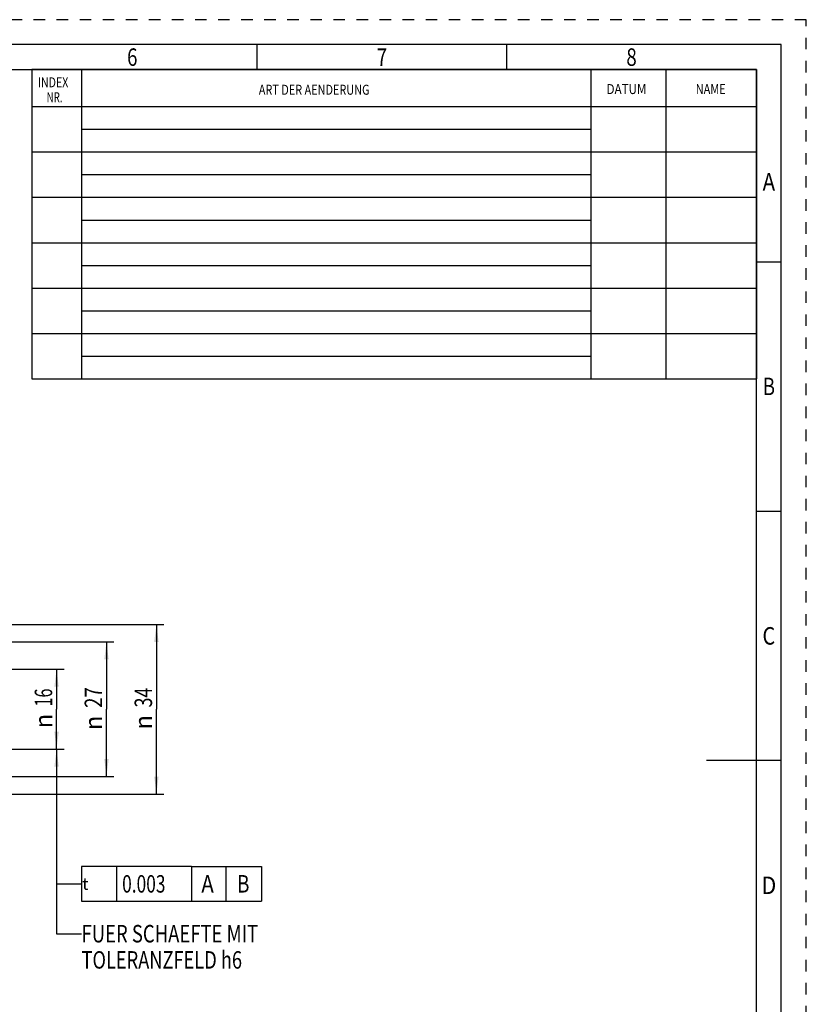
# Model space of a CAD drawing. Units: millimetres. Extents: x 0 to 420, y 0 to 297.
# Drawn here: x 262 to 420, y 100 to 297 of the extents above; entities that cross this region are included whole.
import ezdxf
from ezdxf.enums import TextEntityAlignment as Align

# ---------------------------------------------------------------- set-up
doc = ezdxf.new("R2010")
doc.units = ezdxf.units.MM
doc.header["$LTSCALE"] = 23.1
doc.linetypes.add('HIDDEN', pattern=[0.2, 0.1, -0.1])
doc.layers.get('0').update_dxf_attribs({"linetype": 'CONTINUOUS'})
for name, color, linetype in [('30338550_DIM', 7, 'CONTINUOUS'), ('606330817-000-00-ED1_CL', 7, 'CONTINUOUS'), ('606330817-000-00-ED1_FORMAT', 7, 'CONTINUOUS')]:
    doc.layers.add(name, color=color, linetype=linetype)
doc.styles.get("Standard").update_dxf_attribs({"font": 'TXT.SHX', "width": 0.7})
doc.styles.add('TEXTSTYLE_2', font='TXT.SHX', dxfattribs={"width": 0.675})
doc.styles.add('TEXTSTYLE_3', font='gdt', dxfattribs={"width": 0.7})
doc.dimstyles.new('DIMSTYLE_1', dxfattribs={"dimtxt": 3.5, "dimasz": 3.5, "dimexe": 0.18, "dimexo": 0.0625, "dimgap": 0.09, "dimtad": 1, "dimdec": 3, "dimdsep": 46, "dimtxsty": 'STANDARD', "dimblk": '_FILLED', "dimblk1": '_FILLED', "dimblk2": '_FILLED', "dimcen": 0.09, "dimclrt": 2, "dimadec": 0, "dimazin": 0, "dimtp": 0.1, "dimtm": 0.1, "dimtfac": 1, "dimtdec": 3, "dimtofl": 0, "dimtmove": 0, "dimatfit": 3, "dimldrblk": '_FILLED', "dimfxl": 1, "dimtolj": 1, "dimarcsym": 0})
doc.dimstyles.new('DIMSTYLE_5', dxfattribs={"dimtxt": 3.5, "dimasz": 3.5, "dimexe": 0.18, "dimexo": 0.0625, "dimgap": 0.09, "dimtad": 1, "dimdec": 3, "dimdsep": 46, "dimtxsty": 'STANDARD', "dimblk": '_FILLED', "dimblk1": '_FILLED', "dimblk2": '_FILLED', "dimcen": 0.09, "dimclrt": 2, "dimadec": 0, "dimazin": 0, "dimtp": 0.15, "dimtm": 0.15, "dimtfac": 1, "dimtdec": 3, "dimtofl": 0, "dimtmove": 0, "dimatfit": 3, "dimldrblk": '_FILLED', "dimfxl": 1, "dimtolj": 1, "dimarcsym": 0})
doc.dimstyles.get("Standard").update_dxf_attribs({"dimtxt": 3.5, "dimasz": 3.5, "dimexe": 0.18, "dimexo": 0.0625, "dimgap": 0.09, "dimtad": 1, "dimdec": 3, "dimdsep": 46, "dimtxsty": 'STANDARD', "dimblk": '_FILLED', "dimblk1": '_FILLED', "dimblk2": '_FILLED', "dimcen": 0.09, "dimclrt": 2, "dimadec": 0, "dimazin": 0, "dimtol": 1, "dimtp": 0.005, "dimtm": 0.005, "dimtfac": 1, "dimtdec": 3, "dimtofl": 0, "dimtmove": 0, "dimatfit": 3, "dimldrblk": '_FILLED', "dimfxl": 1, "dimtolj": 1, "dimarcsym": 0})

# ---------------------------------------------------------------- blocks, each defined once
blk = doc.blocks.new('_FILLED')
at = {"color": 0, "linetype": 'BYBLOCK'}
blk.add_solid([(0, 0), (-1, 0.125), (-1, -0.125)], dxfattribs=at)
blk = doc.blocks.new('*D8')
at = {"layer": '30338550_DIM', "color": 3, "linetype": 'CONTINUOUS'}
for p, q in [((252.83, 166.8), (271.33, 166.8)), ((269.83, 166.8), (269.83, 158.8)), ((269.83, 150.8), (269.83, 158.8)), ((252.83, 150.8), (271.33, 150.8))]:
    blk.add_line(p, q, dxfattribs=at)
at = {"layer": '30338550_DIM', "color": 3, "linetype": 'CONTINUOUS', "xscale": 3.5, "yscale": 3.5, "zscale": 3.5}
for p, rotation in [((269.83, 166.8), 90), ((269.83, 150.8), 270)]:
    blk.add_blockref('_FILLED', p, dxfattribs=dict(at, rotation=rotation))
at = {"layer": '30338550_DIM', "color": 2, "linetype": 'CONTINUOUS', "width": 0.678571}
blk.add_text('16', height=3.5, rotation=90, dxfattribs=at).set_placement((268.96, 161.14), align=Align.CENTER)
at = {"layer": '30338550_DIM', "color": 2, "linetype": 'CONTINUOUS', "style": 'TEXTSTYLE_3'}
blk.add_text('n', height=3.5, rotation=90, dxfattribs=at).set_placement((268.96, 156.43), align=Align.CENTER)
blk = doc.blocks.new('GEOM_TOLERANCE_SYMBOLS_BL2', base_point=(290.35, 123.81))
at = {"layer": '606330817-000-00-ED1_CL', "color": 3, "linetype": 'CONTINUOUS'}
for p, q in [((274.83, 127.3), (274.83, 120.3)), ((296.83, 127.3), (274.83, 127.3)), ((281.83, 127.3), (281.83, 120.3)), ((296.83, 127.3), (296.83, 120.3)), ((296.83, 127.3), (303.83, 127.3)), ((303.83, 120.3), (303.83, 127.3)), ((303.87, 127.31), (310.87, 127.31)), ((310.87, 127.31), (310.87, 120.31)), ((269.83, 123.8), (274.83, 123.8)), ((274.83, 120.3), (296.83, 120.3)), ((296.83, 120.3), (303.83, 120.3)), ((303.87, 120.31), (310.87, 120.31))]:
    blk.add_line(p, q, dxfattribs=at)
at = {"layer": '606330817-000-00-ED1_CL', "color": 2, "linetype": 'CONTINUOUS', "style": 'TEXTSTYLE_3'}
blk.add_text('t', height=2.4, dxfattribs=at).set_placement((274.98, 122.6))
at = {"layer": '606330817-000-00-ED1_CL', "color": 2, "linetype": 'CONTINUOUS'}
for s, width, p in [('0.003', 0.728571, (282.96, 122.05)), ('A', 0.857143, (298.83, 122.05)), ('B', 0.785714, (306, 122.06))]:
    blk.add_text(s, height=3.5, dxfattribs=dict(at, width=width)).set_placement(p)
blk = doc.blocks.new('*D9')
at = {"layer": '30338550_DIM', "color": 3, "linetype": 'CONTINUOUS'}
for p, q in [((209.14, 175.8), (291.33, 175.8)), ((289.83, 175.8), (289.83, 158.8)), ((289.83, 141.8), (289.83, 158.8)), ((208.31, 141.8), (291.33, 141.8))]:
    blk.add_line(p, q, dxfattribs=at)
at = {"layer": '30338550_DIM', "color": 3, "linetype": 'CONTINUOUS', "xscale": 3.5, "yscale": 3.5, "zscale": 3.5}
for p, rotation in [((289.83, 175.8), 90), ((289.83, 141.8), 270)]:
    blk.add_blockref('_FILLED', p, dxfattribs=dict(at, rotation=rotation))
at = {"layer": '30338550_DIM', "color": 2, "linetype": 'CONTINUOUS', "width": 0.75}
blk.add_text('34', height=3.5, rotation=90, dxfattribs=at).set_placement((288.96, 161.14), align=Align.CENTER)
at = {"layer": '30338550_DIM', "color": 2, "linetype": 'CONTINUOUS', "style": 'TEXTSTYLE_3'}
blk.add_text('n', height=3.5, rotation=90, dxfattribs=at).set_placement((288.96, 156.18), align=Align.CENTER)
blk = doc.blocks.new('*D10')
at = {"layer": '30338550_DIM', "color": 3, "linetype": 'CONTINUOUS'}
for p, q in [((254.83, 172.3), (281.33, 172.3)), ((279.83, 172.3), (279.83, 158.8)), ((279.83, 145.3), (279.83, 158.8)), ((254.83, 145.3), (281.33, 145.3))]:
    blk.add_line(p, q, dxfattribs=at)
at = {"layer": '30338550_DIM', "color": 3, "linetype": 'CONTINUOUS', "xscale": 3.5, "yscale": 3.5, "zscale": 3.5}
for p, rotation in [((279.83, 172.3), 90), ((279.83, 145.3), 270)]:
    blk.add_blockref('_FILLED', p, dxfattribs=dict(at, rotation=rotation))
at = {"layer": '30338550_DIM', "color": 2, "linetype": 'CONTINUOUS', "width": 0.785714}
blk.add_text('27', height=3.5, rotation=90, dxfattribs=at).set_placement((278.96, 161.14), align=Align.CENTER)
at = {"layer": '30338550_DIM', "color": 2, "linetype": 'CONTINUOUS', "style": 'TEXTSTYLE_3'}
blk.add_text('n', height=3.5, rotation=90, dxfattribs=at).set_placement((278.96, 156.05), align=Align.CENTER)

msp = doc.modelspace()

# ---------------------------------------------------------------- linework, layer by layer
at = {"layer": '606330817-000-00-ED1_FORMAT', "color": 6, "linetype": 'HIDDEN'}
for p, q in [((420, 297), (0, 297)), ((420, 0), (420, 297))]:
    msp.add_line(p, q, dxfattribs=at)
at = {"layer": '606330817-000-00-ED1_FORMAT', "color": 7, "linetype": 'CONTINUOUS'}
for p, q in [((415, 292), (18, 292)), ((415, 5), (415, 292)), ((264.9014, 287), (264.9014, 225)), ((410, 287), (264.9014, 287)), ((274.9014, 225), (274.9014, 287)), ((376.9, 225), (376.9, 287)), ((391.9, 225), (391.9, 287)), ((410, 225), (410, 287)), ((264.9014, 279.5999), (410, 279.5999)), ((274.9014, 275.0499), (376.9, 275.0499)), ((264.9014, 270.5), (410, 270.5)), ((274.9014, 265.95), (376.9, 265.95)), ((264.9014, 261.4), (410, 261.4)), ((274.9014, 256.85), (376.9, 256.85)), ((264.9014, 252.3), (410, 252.3)), ((274.9014, 247.75), (376.9, 247.75)), ((264.9014, 243.2), (410, 243.2)), ((274.9014, 238.65), (376.9, 238.65)), ((264.9014, 234.1), (410, 234.1)), ((274.9014, 229.55), (376.9, 229.55)), ((264.9014, 225), (410, 225)), ((415, 148.5), (400, 148.5))]:
    msp.add_line(p, q, dxfattribs=at)
at = {"layer": '606330817-000-00-ED1_FORMAT', "color": 3, "linetype": 'CONTINUOUS'}
for p, q in [((310, 287), (310, 292)), ((360, 287), (360, 292)), ((135.0001, 287), (264.9014, 287)), ((264.9, 287), (410, 287)), ((264.9, 287), (264.9, 225)), ((410, 287), (410, 225)), ((410, 248.5), (415, 248.5)), ((264.9, 225), (410, 225)), ((410, 78.5), (410, 225)), ((410, 198.5), (415, 198.5))]:
    msp.add_line(p, q, dxfattribs=at)

# ---------------------------------------------------------------- block references
at = {"layer": '606330817-000-00-ED1_CL', "color": 3, "linetype": 'CONTINUOUS'}
msp.add_blockref('GEOM_TOLERANCE_SYMBOLS_BL2', (290.3527, 123.8051), dxfattribs=at)

# ---------------------------------------------------------------- texts
at = {"color": 2, "linetype": 'CONTINUOUS'}
for s, width, p in [('FUER SCHAEFTE MIT', 0.77591, (274.8342, 112.0548)), ('TOLERANZFELD h6', 0.765079, (274.8342, 106.8048))]:
    msp.add_text(s, height=3.5, dxfattribs=dict(at, width=width)).set_placement(p)
at = {"layer": '606330817-000-00-ED1_FORMAT', "color": 90, "linetype": 'CONTINUOUS', "style": 'TEXTSTYLE_2'}
for s, width, p in [('6', 0.785714, (285, 287.75)), ('7', 0.785714, (335, 287.75)), ('8', 0.785714, (385, 287.75)), ('A', 0.857143, (412.5, 262.75)), ('B', 0.785714, (412.5, 221.75)), ('C', 0.833333, (412.5, 171.75)), ('D', 0.904762, (412.5, 121.75))]:
    msp.add_text(s, height=3.5, dxfattribs=dict(at, width=width)).set_placement(p, align=Align.CENTER)
at = {"layer": '606330817-000-00-ED1_FORMAT', "color": 2, "linetype": 'CONTINUOUS'}
for s, width, p in [('INDEX', 0.780952, (266.0792, 283.4479)), ('NR.', 0.714286, (267.8411, 280.4479)), ('ART DER AENDERUNG', 0.79972, (310.339, 281.9588)), ('DATUM', 0.852381, (379.9981, 282.0962)), ('NAME', 0.803571, (397.8616, 282.0962))]:
    msp.add_text(s, height=2, dxfattribs=dict(at, width=width)).set_placement(p)

# ---------------------------------------------------------------- dimensions: what is measured, and where the dimension line sits
at = {"layer": '30338550_DIM', "color": 3, "linetype": 'CONTINUOUS'}
for base, p1, p2, dimstyle, picture, middle in [((289.8342, 175.8048), (208.3099, 141.8048), (209.1374, 175.8048), 'DIMSTYLE_5', '*D9', (288.3201, 156.5885)), ((279.8342, 172.3048), (254.8342, 145.3048), (254.8342, 172.3048), 'DIMSTYLE_1', '*D10', (278.3481, 156.5326)), ((269.8342, 166.8048), (252.8342, 150.8048), (252.8342, 166.8048), 'DIMSTYLE_1', '*D8', (268.2641, 156.7002))]:
    dim = msp.add_linear_dim(base=base, p1=p1, p2=p2, angle=90, text='%%c<>', dimstyle=dimstyle, dxfattribs=at)
    dim.commit()
    dim.dimension.update_dxf_attribs({"geometry": picture, "text_midpoint": middle, "dimtype": 160})

# ---------------------------------------------------------------- leaders
at = {"color": 3, "linetype": 'CONTINUOUS'}
msp.add_leader([(269.8342, 150.8048), (269.8342, 113.8048), (274.8342, 113.8048)], dimstyle='STANDARD', override={"dimtad": 0}, dxfattribs=at)
at = {"layer": '606330817-000-00-ED1_CL', "color": 3, "linetype": 'CONTINUOUS'}
msp.add_leader([(269.8342, 150.8048), (269.8342, 123.8048), (269.8343, 123.8048)], dimstyle='STANDARD', override={"dimtad": 0}, dxfattribs=at)

doc.saveas('drawing.dxf')
